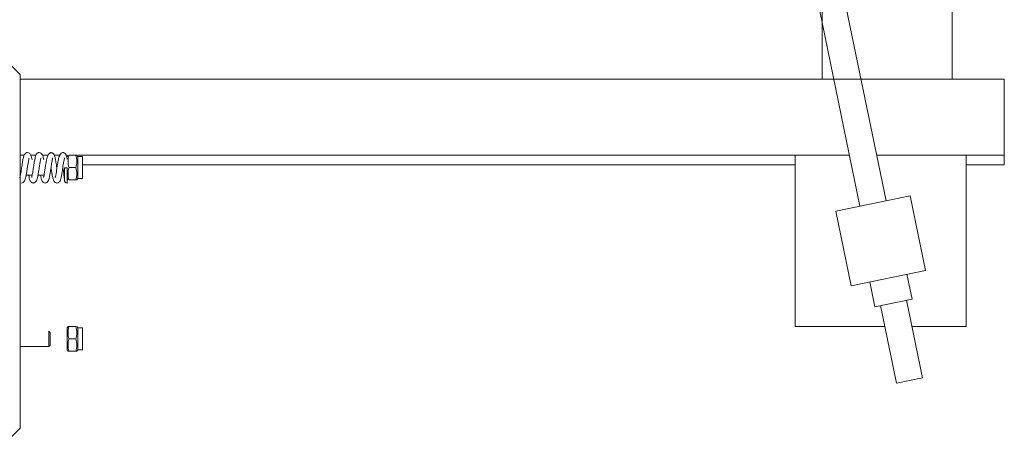
# Model space of a CAD drawing. Units: millimetres. Extents: x 0 to 210, y 0 to 297.
# Drawn here: x 166 to 174, y 200 to 204 of the extents above; entities that cross this region are included whole.
import ezdxf

# ---------------------------------------------------------------- set-up
doc = ezdxf.new("R2010")
doc.units = ezdxf.units.MM
doc.layers.add('ENOR_muro', color=140, linetype='Continuous', lineweight=0)
doc.layers.add('ENOR_ptasycabina', color=125, linetype='Continuous', lineweight=0)

# ---------------------------------------------------------------- blocks, each defined once
blk = doc.blocks.new('EC6 1616 Ficha 5 SEC')
at = {"layer": 'ENOR_ptasycabina', "ltscale": 508}
for p, q in [((36.068418, -72.663764), (27.805223, -32.591248)), ((28.033349, -32.542185), (36.296944, -72.61664)), ((28.708333, -71.508333), (28.541667, -71.341667)), ((28.708333, -74.608333), (28.708333, -71.508333)), ((28.708333, -71.55), (35.838754, -71.55)), ((36.076996, -71.55), (37.333333, -71.55)), ((37.333333, -71.55), (37.333333, -71.75)), ((37.333333, -71.75), (37.333333, -72.1)), ((37.333333, -72.1), (37.333333, -72.216667)), ((28.708333, -72.216667), (28.744094, -72.216667)), ((28.801015, -72.216667), (28.847437, -72.216667)), ((28.904291, -72.216667), (28.953215, -72.216667)), ((29.006173, -72.216667), (29.056416, -72.216667)), ((29.111603, -72.216667), (29.117808, -72.216667)), ((29.121667, -72.228333), (29.128402, -72.216667)), ((29.138078, -72.216667), (29.196922, -72.216667)), ((29.196922, -72.216667), (29.206598, -72.216667)), ((29.206586, -72.216646), (29.213333, -72.228333)), ((29.218208, -72.216667), (35.5, -72.216667)), ((35.5, -72.216667), (35.976224, -72.216667)), ((35.5, -73.716667), (35.5, -72.216667)), ((36.214467, -72.216667), (37, -72.216667)), ((37, -72.216667), (37.333333, -72.216667)), ((37, -72.216667), (37, -73.716667)), ((37.333333, -72.216667), (37.333333, -72.3)), ((29.026636, -72.3), (29.035865, -72.3)), ((29.213333, -72.421667), (29.213333, -72.228333)), ((29.213333, -72.228333), (29.255, -72.228333)), ((29.255, -72.421667), (29.255, -72.228333)), ((29.255, -72.3), (35.5, -72.3)), ((37, -72.3), (37.333333, -72.3)), ((28.711016, -72.391667), (28.708333, -72.391667)), ((28.814375, -72.391667), (28.761615, -72.391667)), ((28.917568, -72.391667), (28.864976, -72.391667)), ((28.971667, -72.378886), (28.971667, -72.374029)), ((29.096667, -72.326499), (29.121667, -72.326499)), ((29.096676, -72.434821), (29.096676, -72.326499)), ((29.138078, -72.325), (29.196922, -72.325)), ((29.128402, -72.433333), (29.121667, -72.421667)), ((29.138078, -72.433333), (29.196922, -72.433333)), ((29.196922, -72.433333), (29.206598, -72.433333)), ((29.213333, -72.421667), (29.206586, -72.433354)), ((29.255, -72.421667), (29.213333, -72.421667)), ((36.509146, -72.572883), (35.856216, -72.707521)), ((36.509146, -72.572883), (36.643784, -73.225812)), ((35.856216, -72.707521), (35.990854, -73.36045)), ((36.643784, -73.225812), (35.990854, -73.36045)), ((36.198879, -73.544014), (36.154087, -73.326791)), ((36.480551, -73.259472), (36.525344, -73.476695)), ((36.525344, -73.476695), (36.198879, -73.544014)), ((36.476374, -73.486793), (36.616523, -74.166446)), ((36.387998, -74.21357), (36.247849, -73.533916)), ((28.958885, -73.758333), (28.958885, -73.891667)), ((28.958885, -73.758333), (28.971667, -73.771114)), ((28.971667, -73.878886), (28.971667, -73.771114)), ((29.121667, -73.728333), (29.128414, -73.716646)), ((29.121667, -73.921667), (29.121667, -73.728333)), ((29.138078, -73.716667), (29.128402, -73.716667)), ((29.138078, -73.716667), (29.196922, -73.716667)), ((29.206597, -73.716665), (29.213333, -73.728333)), ((29.213333, -73.921667), (29.213333, -73.728333)), ((29.213333, -73.728333), (29.255, -73.728333)), ((29.255, -73.921667), (29.255, -73.728333)), ((36.285533, -73.716667), (35.5, -73.716667)), ((37, -73.716667), (36.523776, -73.716667)), ((29.138078, -73.825), (29.196922, -73.825)), ((28.958885, -73.891667), (28.708333, -73.891667)), ((28.971667, -73.878886), (28.958885, -73.891667)), ((29.128414, -73.933354), (29.121667, -73.921667)), ((29.138078, -73.933333), (29.128402, -73.933333)), ((29.138078, -73.933333), (29.196922, -73.933333)), ((29.196922, -73.933333), (29.206598, -73.933333)), ((29.213333, -73.921667), (29.206597, -73.933335)), ((29.255, -73.921667), (29.213333, -73.921667)), ((36.616523, -74.166446), (36.387998, -74.21357)), ((28.541667, -74.775), (28.708333, -74.608333))]:
    blk.add_line(p, q, dxfattribs=at)
blk.add_lwpolyline([(36.87696, -71.55), (35.737301, -71.55), (35.737301, -70.716667), (36.87696, -70.716667)], close=True, dxfattribs=at)
for centre, radius, start, end in [((29.014076, -72.287804), 0.100706, 110.0287196, 119.3510957), ((29.287217, -72.270833), 0.158671, 160.03917, 199.96083), ((29.04971, -72.270833), 0.156861, 339.7988391, 20.2011609), ((29.287217, -72.379167), 0.158671, 160.03917, 199.96083), ((29.04971, -72.379167), 0.156861, 339.7988391, 20.2011609), ((29.121709, -72.434789), 0.025033, 180.0791019, 269.9015493), ((29.28529, -73.770833), 0.156861, 159.7988391, 200.2011609), ((29.047783, -73.770833), 0.158671, 340.03917, 19.96083), ((29.28529, -73.879167), 0.156861, 159.7988391, 200.2011609), ((29.047783, -73.879167), 0.158671, 340.03917, 19.96083)]:
    blk.add_arc(centre, radius, start, end, dxfattribs=at)
for points, knots in [([(28.706858, -72.413151), (28.70679, -72.41312), (28.706533, -72.412879), (28.706638, -72.411525), (28.707785, -72.406733), (28.710257, -72.396197), (28.713192, -72.380562), (28.716444, -72.361286), (28.719883, -72.339231), (28.724569, -72.308261), (28.730194, -72.271456), (28.737045, -72.236993), (28.742499, -72.215932), (28.752861, -72.200826), (28.763185, -72.194397), (28.769205, -72.193605), (28.772914, -72.193204)], [0.11581024, 0.11581024, 0.11581024, 0.11581024, 0.123358493, 0.151940748, 0.180040467, 0.235994228, 0.294689252, 0.356313068, 0.420738109, 0.487908892, 0.617571872, 0.735030885, 0.848158817, 0.917591056, 0.957225817, 1, 1, 1, 1]), ([(28.772914, -72.193204), (28.778694, -72.194259), (28.787993, -72.19618), (28.800903, -72.211013), (28.807468, -72.231269), (28.811201, -72.248952), (28.812934, -72.258171)], [0, 0, 0, 0, 0.07329009, 0.13927914, 0.251945496, 0.349474631, 0.349474631, 0.349474631, 0.349474631]), ([(28.810313, -72.413004), (28.810223, -72.412962), (28.809957, -72.412665), (28.810119, -72.411052), (28.811387, -72.4057), (28.814005, -72.394239), (28.817098, -72.377357), (28.820468, -72.356976), (28.823982, -72.334183), (28.828686, -72.303074), (28.834244, -72.267249), (28.840902, -72.23486), (28.846194, -72.215141), (28.856379, -72.200619), (28.866594, -72.19436), (28.872565, -72.193588), (28.876249, -72.193197)], [0.11493971, 0.11493971, 0.11493971, 0.11493971, 0.124780129, 0.154471613, 0.184045249, 0.243544783, 0.305178033, 0.368984823, 0.434803771, 0.502550827, 0.631327087, 0.745333443, 0.852888012, 0.919807168, 0.958294746, 1, 1, 1, 1]), ([(28.876249, -72.193197), (28.882053, -72.194275), (28.891439, -72.196246), (28.904485, -72.211479), (28.910871, -72.231701), (28.914615, -72.249444), (28.916212, -72.257901)], [0, 0, 0, 0, 0.074034402, 0.141376109, 0.258420281, 0.347862609, 0.347862609, 0.347862609, 0.347862609]), ([(28.913748, -72.412936), (28.913375, -72.412703), (28.913455, -72.410965), (28.916092, -72.40029), (28.920725, -72.376534), (28.926306, -72.340985), (28.932408, -72.300266), (28.938075, -72.265029), (28.945158, -72.236293), (28.953365, -72.213966), (28.960365, -72.205218), (28.964714, -72.200025)], [0.126420759, 0.126420759, 0.126420759, 0.126420759, 0.17100998, 0.227239019, 0.342125952, 0.459830611, 0.579774664, 0.718505521, 0.801534752, 0.895387248, 1, 1, 1, 1]), ([(28.979585, -72.193189), (28.983299, -72.1936), (28.989162, -72.194365), (29.00494, -72.204408), (29.013151, -72.226406), (29.0188, -72.253082), (29.023186, -72.278031), (29.026821, -72.300981), (29.029552, -72.318982), (29.031024, -72.328679), (29.031254, -72.330196)], [0, 0, 0, 0, 0.044916102, 0.084466736, 0.231885893, 0.338476271, 0.403151276, 0.472846397, 0.542584847, 0.555543508, 0.555543508, 0.555543508, 0.555543508]), ([(29.017208, -72.412798), (29.016792, -72.412534), (29.016924, -72.410559), (29.019774, -72.398787), (29.024601, -72.373407), (29.03036, -72.336193), (29.036505, -72.295252), (29.042131, -72.260958), (29.049168, -72.233336), (29.057108, -72.213064), (29.068621, -72.196877), (29.077487, -72.1944), (29.082918, -72.193182)], [0.112580779, 0.112580779, 0.112580779, 0.112580779, 0.155965872, 0.208892471, 0.31703242, 0.425745307, 0.534365268, 0.657118874, 0.729478294, 0.810599326, 0.901023349, 1, 1, 1, 1]), ([(29.082918, -72.193182), (29.086385, -72.193546), (29.091913, -72.194273), (29.101509, -72.199995), (29.110904, -72.211701), (29.116456, -72.228235), (29.119724, -72.241365), (29.121294, -72.249907), (29.121571, -72.251429)], [0, 0, 0, 0, 0.13972059, 0.26398038, 0.46431308, 0.7117745, 0.95581849, 1, 1, 1, 1]), ([(28.708382, -72.251843), (28.708693, -72.253406), (28.709099, -72.255499), (28.709506, -72.257653), (28.709603, -72.258169)], [0.3271631649, 0.3271631649, 0.3271631649, 0.3271631649, 0.3446397222, 0.3500970471, 0.3500970471, 0.3500970471, 0.3500970471]), ([(28.785761, -72.241907), (28.785821, -72.241949), (28.786531, -72.242576), (28.786286, -72.245908), (28.783918, -72.256962), (28.780823, -72.273128), (28.776813, -72.297073), (28.771674, -72.331168), (28.76536, -72.372158), (28.758977, -72.409525), (28.750105, -72.43882), (28.736049, -72.45651), (28.726876, -72.458691), (28.721248, -72.459791)], [0.113562361, 0.113562361, 0.113562361, 0.113562361, 0.118382618, 0.176195156, 0.23420132, 0.292438195, 0.350661332, 0.466180323, 0.580831427, 0.698034751, 0.834558267, 0.913785833, 1, 1, 1, 1]), ([(28.889537, -72.241245), (28.890124, -72.241656), (28.890032, -72.244166), (28.887886, -72.25386), (28.884868, -72.269068), (28.88092, -72.292155), (28.875811, -72.325742), (28.869505, -72.36706), (28.863046, -72.406004), (28.854042, -72.437123), (28.839724, -72.456216), (28.830353, -72.4586), (28.824581, -72.459797)], [0.112728369, 0.112728369, 0.112728369, 0.112728369, 0.16479925, 0.221090313, 0.278789187, 0.336638299, 0.451549756, 0.565679694, 0.683264151, 0.824460998, 0.908049394, 1, 1, 1, 1]), ([(28.993203, -72.2407), (28.993259, -72.240733), (28.993861, -72.241255), (28.993138, -72.245237), (28.990024, -72.259199), (28.986659, -72.277709), (28.983144, -72.299422), (28.979535, -72.323102), (28.975857, -72.347457), (28.972169, -72.370925), (28.967729, -72.397104), (28.962487, -72.421171), (28.957162, -72.439101), (28.94772, -72.452242), (28.937744, -72.458542), (28.931723, -72.459377), (28.927918, -72.459805)], [0.111634281, 0.111634281, 0.111634281, 0.111634281, 0.117048344, 0.177905227, 0.242573551, 0.309314272, 0.376776256, 0.444919396, 0.513562808, 0.582638821, 0.650104987, 0.763527836, 0.853751638, 0.915851459, 0.955196532, 1, 1, 1, 1]), ([(29.096657, -72.240566), (29.096726, -72.240607), (29.097305, -72.241154), (29.096434, -72.245469), (29.093204, -72.259991), (29.089815, -72.278809), (29.086251, -72.300912), (29.082602, -72.324879), (29.078888, -72.34942), (29.075253, -72.372479), (29.070945, -72.39757), (29.066077, -72.420131), (29.06073, -72.438376), (29.051318, -72.451855), (29.041184, -72.458487), (29.0351, -72.459367), (29.031252, -72.459813)], [0.112009585, 0.112009585, 0.112009585, 0.112009585, 0.118937527, 0.180658384, 0.246198868, 0.313544902, 0.381621537, 0.450344724, 0.519513346, 0.58893737, 0.653441741, 0.759624497, 0.845395734, 0.910587056, 0.952310074, 1, 1, 1, 1]), ([(28.824581, -72.459797), (28.820885, -72.459401), (28.814889, -72.458619), (28.804619, -72.452276), (28.794346, -72.437463), (28.789489, -72.419037), (28.785746, -72.401035), (28.78411, -72.392343)], [0, 0, 0, 0, 0.042233931, 0.081290089, 0.149461429, 0.25980907, 0.347331449, 0.347331449, 0.347331449, 0.347331449]), ([(29.031252, -72.459813), (29.025787, -72.45886), (29.016598, -72.457062), (29.003384, -72.442569), (28.995861, -72.419277), (28.98935, -72.385706), (28.984359, -72.354219), (28.981728, -72.336962), (28.98125, -72.333821)], [0, 0, 0, 0, 0.065850872, 0.130464307, 0.256772183, 0.383698383, 0.504989813, 0.531976645, 0.531976645, 0.531976645, 0.531976645]), ([(29.096676, -72.434826), (29.096682, -72.433936), (29.096631, -72.4321), (29.095913, -72.419924), (29.094266, -72.40343), (29.091922, -72.384046), (29.089063, -72.363567), (29.085997, -72.343034), (29.083947, -72.329428), (29.082931, -72.322776)], [0, 0, 0, 0, 0.093759603, 0.180406998, 0.260768158, 0.335492475, 0.404962129, 0.469119969, 0.530943662, 0.530943662, 0.530943662, 0.530943662]), ([(29.121667, -72.326499), (29.121666, -72.34995), (29.121666, -72.396818), (29.121666, -72.448007), (29.121667, -72.460102), (29.121666, -72.459524), (29.121588, -72.452903), (29.120797, -72.440851)], [0, 0, 0, 0, 0.0078125285, 0.015625057, 0.0234375854, 0.0234375854, 0.0312501139, 0.0312501139, 0.0312501139, 0.0312501139]), ([(29.121674, -72.39958), (29.121671, -72.396408), (29.121664, -72.388056), (29.121667, -72.371012), (29.121666, -72.349631), (29.121667, -72.33421), (29.121667, -72.326499)], [0.708542382, 0.708542382, 0.708542382, 0.708542382, 0.772988064, 0.848660695, 0.924316761, 1, 1, 1, 1]), ([(29.121667, -72.326499), (29.121667, -72.341157), (29.121667, -72.370451), (29.121666, -72.402196), (29.121667, -72.409827), (29.121667, -72.409832)], [0, 0, 0, 0, 0.0080006802, 0.0160013604, 0.0238138152, 0.0238138152, 0.0238138152, 0.0238138152]), ([(28.927918, -72.459805), (28.922205, -72.458759), (28.912714, -72.456781), (28.899226, -72.440849), (28.892738, -72.419256), (28.888884, -72.400305), (28.887457, -72.392566)], [0, 0, 0, 0, 0.072516223, 0.141958197, 0.272226396, 0.352283825, 0.352283825, 0.352283825, 0.352283825])]:
    blk.add_open_spline(points, degree=3, knots=knots, dxfattribs=at)
at = {"layer": 'ENOR_ptasycabina', "color": 7, "linetype": 'Continuous', "ltscale": 508}
blk.add_open_spline([(28.980373, -72.19335), (28.979639, -72.193057), (28.977868, -72.193308), (28.976096, -72.195924), (28.975059, -72.198215)], degree=3, knots=[0.16207978785, 0.16207978785, 0.16207978785, 0.16207978785, 0.16406309812, 0.16686388869, 0.16686388869, 0.16686388869, 0.16686388869], dxfattribs=at)
at = {"layer": 'ENOR_ptasycabina', "ltscale": 508}
for points in [[(28.825393, -72.45963), (28.824923, -72.45982), (28.824453, -72.459848), (28.823984, -72.459714)], [(29.121667, -72.4091), (29.121668, -72.409741), (29.121672, -72.409974), (29.121675, -72.40977)]]:
    blk.add_open_spline(points, degree=3, dxfattribs=at)
blk = doc.blocks.new('EC6-1616_ficha5_S.T')
at = {"layer": 'ENOR_muro'}
blk.add_blockref('EC6 1616 Ficha 5 SEC', (136.9972, 275.1276), dxfattribs=at)

msp = doc.modelspace()

# ---------------------------------------------------------------- block references
at = {"layer": 'ENOR_muro'}
msp.add_blockref('EC6-1616_ficha5_S.T', (0, 0), dxfattribs=at)

doc.saveas('drawing.dxf')
